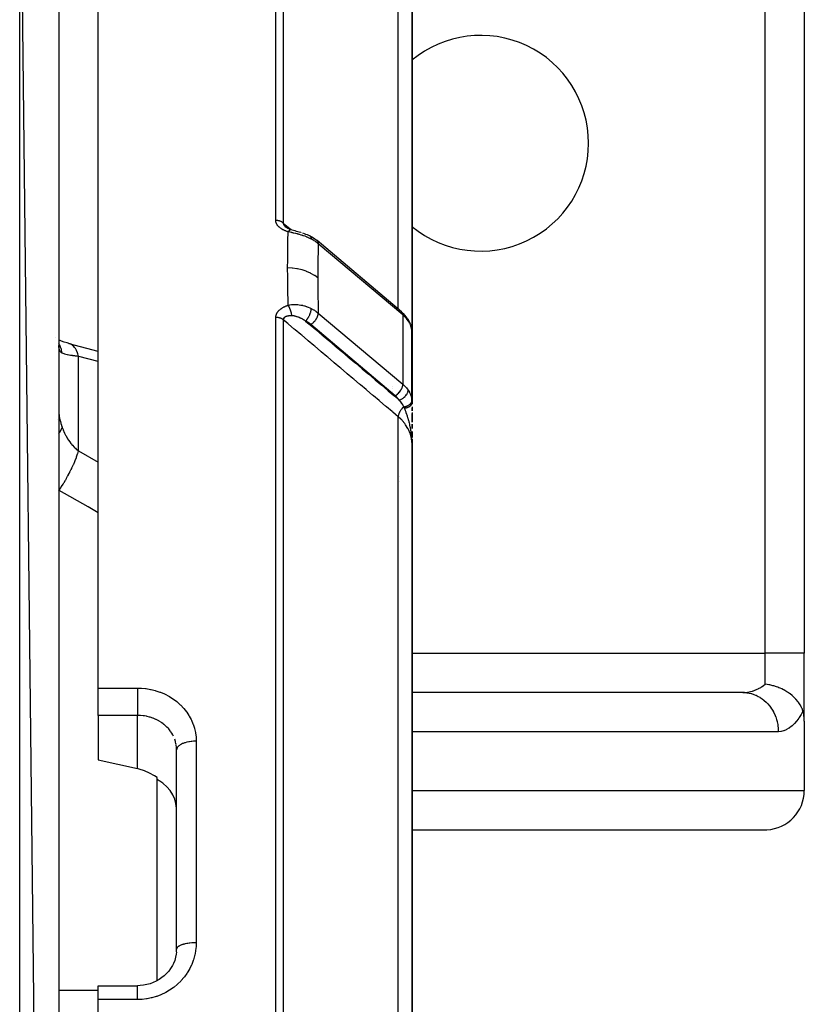
# Model space of a CAD drawing. Units: millimetres. Extents: x -393 to 623, y -438 to 438.
# Drawn here: x 50 to 90, y -317 to -267 of the extents above; entities that cross this region are included whole.
import ezdxf

# ---------------------------------------------------------------- set-up
doc = ezdxf.new("R2010")
doc.units = ezdxf.units.MM
doc.linetypes.add('DASHED', pattern=[9.652, 8.128, -1.524])
doc.layers.add('nevidi', color=4, linetype='DASHED')

msp = doc.modelspace()

# ---------------------------------------------------------------- linework, layer by layer
at = {"color": 2}
for p, q in [((52, -430.884), (50, -252.884)), ((52, -254.884), (52, -430.884)), ((90, -258.884), (90, -298.884)), ((90, -258.884), (90, -298.884)), ((70, -283.252), (70, -262.052)), ((70, -262.052), (70, -283.252)), ((54, -300.659), (54, -263.404)), ((63.5, -277.015), (63.5, -277.014)), ((63.5, -277.107), (63.5, -277.105)), ((63.5, -277.105), (63.5, -277.107)), ((63.5, -277.192), (63.5, -277.191)), ((63.5, -277.191), (63.5, -277.192)), ((63.638, -277.207), (63.631, -277.203)), ((63.827, -277.285), (63.811, -277.281)), ((63.829, -277.286), (63.827, -277.285)), ((64.911, -277.676), (64.792, -277.61)), ((64.911, -277.676), (64.935, -277.69)), ((69.469, -281.482), (65.158, -277.85)), ((70, -280.557), (70, -280.029)), ((70, -280.029), (70, -280.557)), ((63.5, -281.221), (63.5, -281.217)), ((63.5, -281.217), (63.5, -281.221)), ((69.534, -281.54), (69.469, -281.482)), ((69.534, -281.54), (69.56, -281.567)), ((63.5, -281.765), (63.5, -281.762)), ((63.5, -281.762), (63.5, -281.765)), ((63.5, -281.801), (63.5, -281.799)), ((63.5, -281.799), (63.5, -281.801)), ((63.5, -281.816), (63.5, -281.815)), ((63.5, -281.815), (63.5, -281.816)), ((63.5, -281.832), (63.5, -281.829)), ((63.5, -281.829), (63.5, -281.832)), ((63.5, -281.867), (63.5, -281.865)), ((63.5, -281.865), (63.5, -281.867)), ((63.5, -281.913), (63.5, -281.911)), ((63.5, -281.911), (63.5, -281.913)), ((69.921, -282.108), (69.905, -282.07)), ((69.921, -282.108), (69.962, -282.235)), ((69.971, -282.276), (69.962, -282.235)), ((69.971, -282.276), (69.993, -282.395)), ((69.992, -282.387), (69.993, -282.395)), ((69.999, -286.057), (69.999, -282.469)), ((69.999, -282.474), (69.999, -282.469)), ((70, -283.252), (70, -282.515)), ((51.803, -282.812), (51.802, -282.81)), ((52.562, -283.108), (52.499, -283.088)), ((52.002, -283.266), (52, -283.204)), ((69.999, -283.232), (70, -283.252)), ((70, -283.252), (70, -284.884)), ((70, -283.252), (70, -284.884)), ((70, -283.252), (70, -286.185)), ((70, -286.185), (70, -284.884)), ((70, -286.117), (70, -286.136)), ((70, -286.323), (70, -286.387)), ((70, -286.52), (70, -286.378)), ((70, -286.378), (70, -286.52)), ((70, -286.61), (70, -287.111)), ((70, -287.111), (70, -286.664)), ((70, -286.664), (70, -287.111)), ((70, -287.423), (70, -287.212)), ((70, -287.212), (70, -287.423)), ((70, -287.575), (70, -287.586)), ((70, -287.884), (70, -287.578)), ((70, -287.578), (70, -287.89)), ((69.988, -287.884), (69.991, -287.884)), ((69.995, -287.884), (69.997, -287.884)), ((69.997, -287.884), (70, -287.884)), ((69.998, -288.055), (69.998, -288.091)), ((69.998, -288.055), (69.999, -288.098)), ((69.998, -288.056), (70, -288.183)), ((69.998, -288.056), (70, -288.183)), ((69.999, -288.071), (69.999, -288.106)), ((69.999, -288.074), (69.999, -288.106)), ((69.999, -288.077), (69.999, -288.106)), ((69.999, -288.08), (69.999, -288.106)), ((69.999, -288.082), (69.999, -288.106)), ((69.999, -288.084), (69.999, -288.106)), ((69.999, -288.086), (69.999, -288.106)), ((69.999, -288.088), (70, -288.106)), ((70, -287.731), (70, -287.835)), ((70, -287.976), (70, -288.102)), ((70, -288.046), (70, -288.186)), ((70, -288.05), (70, -288.186)), ((70, -288.074), (70, -288.106)), ((70, -288.077), (70, -288.106)), ((70, -288.081), (70, -288.106)), ((70, -288.083), (70, -288.106)), ((70, -288.086), (70, -288.106)), ((70, -288.088), (70, -288.106)), ((70, -288.089), (70, -288.106)), ((70, -288.09), (70, -288.106)), ((70, -288.091), (70, -288.106)), ((70, -288.091), (70, -288.106)), ((70, -288.092), (70, -288.106)), ((70, -288.093), (70, -288.106)), ((70, -288.094), (70, -288.106)), ((70, -288.094), (70, -288.106)), ((70, -288.095), (70, -288.106)), ((70, -288.095), (70, -288.104)), ((70, -339.384), (70, -288.202)), ((70, -288.202), (70, -339.384)), ((69.383, -289.898), (69.382, -289.898)), ((90, -302.348), (90, -298.884)), ((90, -302.348), (90, -298.884)), ((54, -301.128), (54, -300.659)), ((54, -302.052), (54, -301.128)), ((86.861, -300.884), (70, -300.884)), ((86.946, -300.886), (70, -300.886)), ((86.861, -300.884), (86.946, -300.886)), ((54, -302.052), (54, -304.322)), ((90, -302.348), (90, -305.884)), ((58, -303.809), (57.998, -303.726)), ((58, -313.969), (58, -303.809)), ((58, -313.969), (58, -303.809)), ((57, -305.329), (57, -305.226)), ((57, -315.581), (57, -305.329)), ((70, -307.882), (88.094, -307.882)), ((57.995, -314.101), (57.998, -314.062)), ((58, -314.073), (58, -314.066)), ((54, -315.834), (56, -315.834)), ((54, -316.541), (54, -315.834)), ((54, -342.884), (54, -316.541))]:
    msp.add_line(p, q, dxfattribs=at)
for points in [[(63.551, -277.143), (63.559, -277.15), (63.561, -277.152), (63.573, -277.162), (63.575, -277.164), (63.576, -277.164), (63.588, -277.174), (63.59, -277.176)], [(63.62, -277.196), (63.603, -277.184), (63.586, -277.173), (63.57, -277.161), (63.555, -277.149)], [(63.675, -277.225), (63.655, -277.215), (63.635, -277.204), (63.616, -277.194), (63.598, -277.183)], [(63.811, -277.28), (63.806, -277.278), (63.783, -277.27), (63.761, -277.262), (63.738, -277.253), (63.716, -277.245), (63.695, -277.235), (63.673, -277.226)], [(63.838, -277.288), (63.831, -277.286), (63.829, -277.286), (63.827, -277.285)], [(63.829, -277.286), (63.887, -277.302), (63.956, -277.321), (64.026, -277.341)], [(64.022, -277.34), (64.098, -277.36), (64.174, -277.381), (64.252, -277.403), (64.329, -277.426), (64.337, -277.429)], [(64.417, -277.455), (64.496, -277.483), (64.575, -277.512), (64.652, -277.544), (64.728, -277.578), (64.792, -277.61)], [(65.155, -277.847), (65.051, -277.767), (64.935, -277.69)], [(65.155, -277.847), (65.156, -277.848), (65.158, -277.85)], [(69.759, -281.799), (69.71, -281.732), (69.56, -281.567)], [(69.759, -281.799), (69.775, -281.823), (69.776, -281.824)], [(69.783, -281.836), (69.847, -281.944), (69.905, -282.07)], [(69.984, -282.352), (69.985, -282.354), (69.991, -282.386)], [(52.562, -283.108), (52.42, -283.068), (52.27, -283.021), (52.13, -282.969), (52, -282.914)], [(52.499, -283.088), (53.987, -283.482), (54, -283.485)], [(52.015, -283.262), (52.003, -283.216), (52, -283.2)], [(69.999, -286.057), (69.999, -286.062), (70, -286.112), (70, -286.117)], [(70, -288.186), (69.999, -288.106), (69.997, -288.057)], [(89.933, -301.835), (89.928, -301.821), (89.883, -301.704), (89.875, -301.685), (89.84, -301.611), (89.798, -301.534), (89.788, -301.517), (89.719, -301.409), (89.692, -301.373), (89.68, -301.356), (89.569, -301.222), (89.566, -301.219), (89.552, -301.204), (89.43, -301.084), (89.404, -301.061), (89.385, -301.045), (89.278, -300.959), (89.239, -300.93), (89.193, -300.898), (89.18, -300.889), (89.116, -300.847), (89.058, -300.812), (88.953, -300.754), (88.945, -300.749), (88.862, -300.708), (88.767, -300.666), (88.709, -300.642), (88.653, -300.62), (88.585, -300.596), (88.453, -300.555), (88.433, -300.549), (88.399, -300.54), (88.238, -300.503), (88.21, -300.498), (88.204, -300.497), (88.188, -300.494), (88.02, -300.47), (88, -300.468)], [(90, -302.348), (89.998, -302.257), (89.993, -302.166), (89.984, -302.078), (89.982, -302.06), (89.971, -301.992), (89.954, -301.91), (89.933, -301.835)], [(54, -304.322), (55, -304.544), (56, -304.766)], [(57, -305.226), (56.87, -305.136), (56.621, -304.991), (56.36, -304.875), (56.094, -304.789), (56, -304.766)], [(57.998, -306.792), (57.967, -306.553), (57.901, -306.321), (57.801, -306.098), (57.668, -305.89), (57.506, -305.699), (57.316, -305.53), (57.291, -305.511), (57.146, -305.412), (57.136, -305.406), (57.103, -305.385), (57, -305.329)], [(57.994, -314.123), (57.982, -314.228), (57.949, -314.387), (57.902, -314.544), (57.841, -314.697), (57.783, -314.813), (57.696, -314.954), (57.597, -315.088), (57.486, -315.214), (57.365, -315.33), (57.254, -315.421), (57.113, -315.517), (56.963, -315.602), (56.808, -315.674), (56.647, -315.732), (56.482, -315.778), (56.313, -315.811), (56.141, -315.829), (56, -315.834)]]:
    msp.add_lwpolyline(points, dxfattribs=at)
for centre, radius, start, end in [((73.5, -272.884), 5.5, 0, 129.6067), ((73.5, -272.884), 5.5, 230.3933, 0), ((69, -284.884), 1, 358.7824, 0), ((88, -305.884), 2, 272.6924, 0)]:
    msp.add_arc(centre, radius, start, end, dxfattribs=at)
at = {"layer": 'nevidi', "color": 7, "linetype": 'Continuous'}
for p, q in [((50, -432.884), (50, -252.884)), ((63.054, -276.821), (63.054, -252.952)), ((63.437, -253.13), (63.437, -276.953)), ((88, -298.884), (88, -258.884)), ((69.298, -281.338), (69.298, -260.121)), ((63.1, -277.013), (63.1, -277.009)), ((63.854, -277.305), (63.856, -277.306)), ((69.532, -281.639), (65.222, -278.007)), ((65.222, -281.542), (69.532, -285.175)), ((63.054, -339.39), (63.054, -281.763)), ((63.1, -281.634), (63.1, -281.633)), ((63.1, -281.681), (63.1, -281.678)), ((63.437, -281.885), (63.437, -339.397)), ((69.532, -281.639), (69.532, -285.175)), ((69.149, -285.755), (64.839, -282.123)), ((53, -288.568), (53, -283.749)), ((69, -285.28), (69, -285.279)), ((69, -285.365), (69, -285.364)), ((69, -285.532), (69, -285.53)), ((51.944, -286.965), (51.945, -286.963)), ((69.298, -339.398), (69.298, -286.827)), ((53, -288.568), (54, -289.139)), ((69.377, -290.118), (69.378, -290.118)), ((70, -298.884), (88, -298.884)), ((88, -300.468), (88, -298.884)), ((90, -298.884), (88, -298.884)), ((54, -300.659), (56, -300.659)), ((56, -302.052), (54, -302.052)), ((56, -304.766), (56, -302.052)), ((88.673, -302.884), (70, -302.884)), ((59, -303.37), (59, -313.647)), ((70, -305.884), (90, -305.884)), ((57.998, -314.062), (58, -313.972)), ((52, -316.056), (54, -316.056)), ((56, -316.541), (54, -316.541))]:
    msp.add_line(p, q, dxfattribs=at)
for points in [[(63.692, -277.402), (63.676, -277.397), (63.673, -277.396), (63.647, -277.388), (63.644, -277.387), (63.617, -277.378), (63.614, -277.377), (63.588, -277.367), (63.585, -277.366), (63.56, -277.356), (63.557, -277.355), (63.532, -277.345), (63.529, -277.343), (63.504, -277.333), (63.501, -277.332), (63.477, -277.32), (63.474, -277.319), (63.45, -277.307), (63.448, -277.306), (63.424, -277.294), (63.422, -277.293), (63.399, -277.28), (63.396, -277.279), (63.373, -277.266), (63.371, -277.264), (63.349, -277.251), (63.346, -277.249), (63.325, -277.235), (63.323, -277.233), (63.302, -277.219), (63.299, -277.217), (63.28, -277.202), (63.277, -277.201), (63.258, -277.185), (63.256, -277.184), (63.237, -277.168), (63.235, -277.166), (63.218, -277.15), (63.216, -277.148), (63.199, -277.132), (63.197, -277.13), (63.181, -277.113), (63.179, -277.111), (63.164, -277.094), (63.162, -277.092), (63.148, -277.074), (63.147, -277.072), (63.134, -277.054), (63.132, -277.052), (63.12, -277.034), (63.119, -277.032), (63.108, -277.013), (63.106, -277.011), (63.097, -276.992), (63.095, -276.99), (63.087, -276.971), (63.085, -276.968), (63.078, -276.949), (63.077, -276.947), (63.07, -276.927), (63.07, -276.925), (63.064, -276.905), (63.064, -276.903), (63.06, -276.883), (63.059, -276.881), (63.056, -276.861), (63.056, -276.858), (63.054, -276.838), (63.054, -276.836), (63.054, -276.821)], [(63.437, -276.953), (63.423, -276.941), (63.422, -276.94), (63.41, -276.931), (63.39, -276.917), (63.378, -276.909), (63.375, -276.907), (63.356, -276.896), (63.342, -276.889), (63.323, -276.879), (63.319, -276.877), (63.305, -276.871), (63.28, -276.861), (63.265, -276.856), (63.24, -276.848), (63.224, -276.843), (63.204, -276.838), (63.198, -276.837), (63.182, -276.834), (63.155, -276.829), (63.141, -276.827), (63.138, -276.827), (63.111, -276.824), (63.094, -276.823), (63.076, -276.822), (63.066, -276.822), (63.054, -276.821)], [(63.437, -276.953), (63.711, -277.183), (63.754, -277.22), (63.834, -277.288)], [(63.437, -276.953), (63.437, -276.955), (63.437, -276.958), (63.437, -276.959), (63.438, -276.969), (63.438, -276.971), (63.44, -276.981), (63.44, -276.982), (63.442, -276.992), (63.442, -276.992), (63.443, -276.994), (63.445, -277.001), (63.446, -277.004), (63.447, -277.005), (63.451, -277.016), (63.451, -277.017), (63.456, -277.028), (63.457, -277.029), (63.463, -277.04), (63.463, -277.04), (63.464, -277.041), (63.47, -277.051), (63.471, -277.052), (63.471, -277.053), (63.479, -277.064), (63.48, -277.066), (63.488, -277.077), (63.489, -277.078), (63.498, -277.089), (63.499, -277.09), (63.5, -277.091), (63.509, -277.101), (63.51, -277.103), (63.513, -277.106), (63.52, -277.113), (63.522, -277.115), (63.533, -277.126), (63.534, -277.127), (63.546, -277.138), (63.547, -277.139), (63.551, -277.143)], [(63.66, -279.244), (63.662, -278.825), (63.662, -278.789), (63.663, -278.63), (63.667, -278.353), (63.668, -278.317), (63.677, -277.884), (63.678, -277.849), (63.691, -277.419), (63.692, -277.402)], [(63.817, -277.286), (63.815, -277.286), (63.807, -277.288), (63.801, -277.29), (63.799, -277.29), (63.799, -277.291), (63.786, -277.298), (63.785, -277.298), (63.782, -277.3), (63.777, -277.303), (63.767, -277.311), (63.765, -277.313), (63.763, -277.315), (63.754, -277.323), (63.749, -277.328), (63.746, -277.331), (63.739, -277.339), (63.73, -277.349), (63.73, -277.35), (63.728, -277.352), (63.714, -277.37), (63.711, -277.374), (63.708, -277.377), (63.705, -277.383), (63.692, -277.402)], [(64.867, -277.77), (64.864, -277.768), (64.808, -277.74), (64.796, -277.734), (64.723, -277.7), (64.711, -277.695), (64.692, -277.687), (64.648, -277.669), (64.635, -277.664), (64.623, -277.659), (64.546, -277.629), (64.533, -277.625), (64.464, -277.601), (64.454, -277.598), (64.441, -277.593), (64.418, -277.586), (64.361, -277.568), (64.348, -277.564), (64.266, -277.54), (64.253, -277.537), (64.219, -277.528), (64.175, -277.516), (64.17, -277.514), (64.156, -277.511), (64.073, -277.49), (64.059, -277.487), (63.976, -277.467), (63.963, -277.464), (63.959, -277.463), (63.926, -277.455), (63.88, -277.445), (63.867, -277.442), (63.786, -277.423), (63.772, -277.42), (63.692, -277.402)], [(64.792, -277.61), (64.796, -277.611), (64.814, -277.622), (64.815, -277.623), (64.817, -277.625), (64.833, -277.641), (64.833, -277.642), (64.836, -277.645), (64.848, -277.666), (64.848, -277.667), (64.85, -277.671), (64.858, -277.697), (64.859, -277.698), (64.86, -277.703), (64.865, -277.733), (64.865, -277.734), (64.866, -277.74), (64.867, -277.77)], [(65.222, -278.007), (65.13, -277.934), (65.114, -277.922), (65.093, -277.907), (65.06, -277.884), (65.01, -277.852), (64.993, -277.841), (64.902, -277.788), (64.881, -277.777), (64.867, -277.77)], [(65.158, -277.85), (65.179, -277.87), (65.18, -277.871), (65.183, -277.876), (65.198, -277.899), (65.198, -277.9), (65.203, -277.909), (65.212, -277.933), (65.212, -277.934), (65.215, -277.947), (65.22, -277.971), (65.22, -277.972), (65.221, -277.991), (65.222, -278.007)], [(65.222, -278.007), (65.211, -278.35), (65.21, -278.385), (65.201, -278.808), (65.2, -278.843), (65.194, -279.27), (65.194, -279.305), (65.192, -279.735), (65.192, -279.75)], [(63.692, -281.142), (63.679, -280.708), (63.678, -280.672), (63.669, -280.222), (63.668, -280.185), (63.662, -279.739), (63.662, -279.703), (63.66, -279.259), (63.66, -279.244)], [(65.192, -279.75), (65.038, -279.634), (65.03, -279.629), (65.022, -279.623), (64.843, -279.518), (64.834, -279.514), (64.825, -279.509), (64.628, -279.421), (64.619, -279.418), (64.609, -279.414), (64.398, -279.344), (64.388, -279.342), (64.378, -279.339), (64.156, -279.289), (64.145, -279.287), (64.135, -279.285), (63.906, -279.255), (63.895, -279.254), (63.884, -279.253), (63.66, -279.244)], [(65.192, -279.75), (65.194, -280.162), (65.194, -280.198), (65.199, -280.634), (65.2, -280.67), (65.209, -281.109), (65.21, -281.145), (65.222, -281.542)], [(63.692, -281.142), (63.76, -281.127), (63.773, -281.125), (63.855, -281.112), (63.868, -281.111), (63.897, -281.108), (63.926, -281.106), (63.951, -281.104), (63.965, -281.104), (64.048, -281.102), (64.062, -281.102), (64.134, -281.105), (64.145, -281.106), (64.159, -281.107), (64.175, -281.109), (64.242, -281.116), (64.255, -281.118), (64.337, -281.131), (64.351, -281.133), (64.372, -281.138), (64.418, -281.147), (64.431, -281.151), (64.444, -281.154), (64.523, -281.175), (64.535, -281.179), (64.604, -281.2), (64.612, -281.203), (64.624, -281.208), (64.648, -281.216), (64.699, -281.236), (64.711, -281.24), (64.784, -281.272), (64.796, -281.277), (64.824, -281.29), (64.864, -281.31), (64.867, -281.312)], [(63.054, -281.763), (63.054, -281.75), (63.054, -281.747), (63.056, -281.726), (63.056, -281.723), (63.059, -281.702), (63.059, -281.699), (63.063, -281.678), (63.064, -281.675), (63.069, -281.654), (63.07, -281.652), (63.076, -281.631), (63.077, -281.628), (63.084, -281.607), (63.085, -281.605), (63.094, -281.584), (63.095, -281.582), (63.105, -281.562), (63.106, -281.56), (63.117, -281.54), (63.118, -281.537), (63.13, -281.518), (63.132, -281.515), (63.145, -281.496), (63.146, -281.494), (63.16, -281.475), (63.162, -281.473), (63.177, -281.454), (63.179, -281.452), (63.195, -281.434), (63.197, -281.432), (63.213, -281.414), (63.216, -281.412), (63.233, -281.395), (63.235, -281.393), (63.254, -281.376), (63.256, -281.374), (63.275, -281.358), (63.277, -281.356), (63.297, -281.34), (63.299, -281.338), (63.32, -281.323), (63.322, -281.321), (63.344, -281.306), (63.346, -281.305), (63.368, -281.29), (63.37, -281.289), (63.393, -281.275), (63.395, -281.273), (63.418, -281.26), (63.421, -281.258), (63.444, -281.245), (63.447, -281.244), (63.471, -281.232), (63.474, -281.23), (63.498, -281.218), (63.501, -281.217), (63.525, -281.205), (63.528, -281.204), (63.553, -281.193), (63.556, -281.192), (63.582, -281.181), (63.585, -281.18), (63.611, -281.17), (63.614, -281.169), (63.64, -281.159), (63.643, -281.158), (63.67, -281.149), (63.673, -281.148), (63.692, -281.142)], [(63.881, -281.681), (63.876, -281.652), (63.874, -281.644), (63.873, -281.638), (63.872, -281.631), (63.865, -281.6), (63.864, -281.595), (63.864, -281.594), (63.859, -281.573), (63.855, -281.555), (63.853, -281.549), (63.85, -281.536), (63.844, -281.514), (63.843, -281.509), (63.841, -281.503), (63.833, -281.476), (63.829, -281.463), (63.827, -281.457), (63.827, -281.454), (63.815, -281.418), (63.815, -281.417), (63.813, -281.411), (63.807, -281.395), (63.799, -281.373), (63.797, -281.366), (63.794, -281.359), (63.786, -281.337), (63.782, -281.328), (63.78, -281.322), (63.772, -281.302), (63.765, -281.286), (63.763, -281.282), (63.762, -281.28), (63.748, -281.249), (63.746, -281.245), (63.744, -281.24), (63.739, -281.229), (63.728, -281.206), (63.725, -281.201), (63.724, -281.199), (63.714, -281.181), (63.708, -281.17), (63.706, -281.166), (63.699, -281.153), (63.692, -281.142)], [(64.573, -281.948), (64.599, -281.921), (64.604, -281.915), (64.605, -281.914), (64.634, -281.88), (64.639, -281.874), (64.64, -281.872), (64.669, -281.834), (64.674, -281.828), (64.675, -281.826), (64.703, -281.785), (64.707, -281.778), (64.708, -281.776), (64.734, -281.733), (64.738, -281.726), (64.739, -281.724), (64.763, -281.679), (64.767, -281.672), (64.768, -281.67), (64.789, -281.624), (64.792, -281.616), (64.793, -281.614), (64.812, -281.568), (64.815, -281.561), (64.815, -281.559), (64.831, -281.513), (64.833, -281.505), (64.834, -281.503), (64.846, -281.459), (64.848, -281.451), (64.848, -281.45), (64.857, -281.407), (64.859, -281.399), (64.859, -281.398), (64.865, -281.357), (64.865, -281.351), (64.865, -281.349), (64.867, -281.311)], [(64.867, -281.312), (64.975, -281.371), (64.993, -281.381), (65.026, -281.401), (65.06, -281.423), (65.098, -281.448), (65.114, -281.46), (65.206, -281.53), (65.21, -281.533), (65.222, -281.542)], [(65.161, -281.77), (65.169, -281.754), (65.179, -281.732), (65.179, -281.73), (65.19, -281.702), (65.198, -281.681), (65.198, -281.679), (65.206, -281.651), (65.211, -281.631), (65.212, -281.629), (65.217, -281.602), (65.22, -281.583), (65.22, -281.581), (65.222, -281.556), (65.222, -281.542)], [(69.469, -281.482), (69.494, -281.508), (69.513, -281.541), (69.526, -281.579), (69.532, -281.623), (69.532, -281.639)], [(63.437, -281.885), (63.43, -281.879), (63.423, -281.874), (63.41, -281.865), (63.399, -281.857), (63.378, -281.844), (63.375, -281.843), (63.366, -281.838), (63.342, -281.826), (63.33, -281.82), (63.323, -281.817), (63.305, -281.809), (63.292, -281.804), (63.265, -281.795), (63.251, -281.791), (63.224, -281.784), (63.21, -281.78), (63.204, -281.779), (63.182, -281.775), (63.167, -281.772), (63.141, -281.769), (63.138, -281.768), (63.123, -281.767), (63.094, -281.764), (63.079, -281.764), (63.076, -281.764), (63.054, -281.763)], [(63.881, -281.681), (63.87, -281.681), (63.868, -281.681), (63.849, -281.681), (63.847, -281.681), (63.828, -281.681), (63.826, -281.681), (63.808, -281.681), (63.805, -281.681), (63.805, -281.681), (63.788, -281.682), (63.786, -281.682), (63.785, -281.682), (63.768, -281.683), (63.766, -281.684), (63.748, -281.685), (63.746, -281.685), (63.729, -281.687), (63.727, -281.687), (63.724, -281.688), (63.711, -281.689), (63.709, -281.69), (63.694, -281.692), (63.692, -281.692), (63.69, -281.692), (63.674, -281.695), (63.672, -281.695), (63.657, -281.698), (63.655, -281.699), (63.651, -281.7), (63.64, -281.702), (63.638, -281.703), (63.623, -281.707), (63.621, -281.707), (63.616, -281.709), (63.607, -281.711), (63.606, -281.712), (63.592, -281.716), (63.59, -281.717), (63.587, -281.718), (63.577, -281.722), (63.575, -281.722), (63.562, -281.728), (63.561, -281.728), (63.551, -281.733), (63.548, -281.734), (63.547, -281.734), (63.535, -281.74), (63.534, -281.741), (63.533, -281.742), (63.523, -281.747), (63.522, -281.748), (63.511, -281.755), (63.51, -281.756), (63.5, -281.763), (63.5, -281.763), (63.499, -281.764), (63.49, -281.771), (63.489, -281.772), (63.489, -281.772), (63.481, -281.78), (63.48, -281.781), (63.472, -281.789), (63.471, -281.79), (63.465, -281.799), (63.464, -281.8), (63.463, -281.801), (63.458, -281.808), (63.458, -281.809), (63.457, -281.81), (63.452, -281.819), (63.451, -281.82), (63.447, -281.829), (63.447, -281.831), (63.443, -281.84), (63.443, -281.842), (63.442, -281.843), (63.44, -281.852), (63.44, -281.852), (63.44, -281.853), (63.438, -281.863), (63.438, -281.865), (63.437, -281.875), (63.437, -281.877), (63.437, -281.885)], [(69.298, -286.827), (69.031, -286.601), (68.987, -286.565), (68.698, -286.321), (68.655, -286.284), (68.366, -286.041), (68.322, -286.004), (68.033, -285.76), (67.99, -285.724), (67.701, -285.48), (67.657, -285.443), (67.368, -285.199), (67.325, -285.163), (67.036, -284.919), (66.992, -284.883), (66.703, -284.639), (66.66, -284.602), (66.371, -284.358), (66.328, -284.322), (66.038, -284.078), (65.995, -284.041), (65.706, -283.798), (65.662, -283.761), (65.373, -283.517), (65.33, -283.481), (65.041, -283.237), (64.997, -283.2), (64.708, -282.956), (64.665, -282.92), (64.376, -282.676), (64.332, -282.64), (64.043, -282.396), (64, -282.359), (63.711, -282.115), (63.667, -282.079), (63.437, -281.885)], [(64.573, -281.948), (64.533, -281.922), (64.526, -281.917), (64.515, -281.911), (64.479, -281.889), (64.471, -281.884), (64.424, -281.857), (64.416, -281.853), (64.397, -281.842), (64.368, -281.827), (64.361, -281.823), (64.353, -281.82), (64.33, -281.808), (64.313, -281.8), (64.305, -281.796), (64.257, -281.775), (64.249, -281.771), (64.215, -281.757), (64.201, -281.752), (64.193, -281.749), (64.145, -281.731), (64.144, -281.731), (64.137, -281.729), (64.094, -281.715), (64.09, -281.714), (64.082, -281.712), (64.036, -281.7), (64.028, -281.699), (64.001, -281.693), (63.986, -281.691), (63.983, -281.69), (63.975, -281.689), (63.931, -281.683), (63.924, -281.683), (63.922, -281.683), (63.891, -281.681), (63.885, -281.681), (63.881, -281.681)], [(64.573, -281.948), (64.759, -282.104), (64.802, -282.141), (65.091, -282.385), (65.134, -282.421), (65.424, -282.665), (65.467, -282.702), (65.756, -282.946), (65.799, -282.982), (66.089, -283.226), (66.132, -283.263), (66.421, -283.506), (66.464, -283.543), (66.754, -283.787), (66.797, -283.823), (67.086, -284.067), (67.129, -284.104), (67.419, -284.348), (67.462, -284.384), (67.751, -284.628), (67.794, -284.665), (68.084, -284.909), (68.127, -284.945), (68.416, -285.189), (68.459, -285.226), (68.749, -285.469), (68.792, -285.506), (69.081, -285.75), (69.124, -285.786), (69.353, -285.979)], [(64.839, -282.123), (64.77, -282.069), (64.758, -282.06), (64.68, -282.008), (64.667, -282), (64.584, -281.953), (64.573, -281.948)], [(64.839, -282.123), (64.855, -282.113), (64.878, -282.098), (64.88, -282.097), (64.905, -282.079), (64.925, -282.064), (64.926, -282.062), (64.954, -282.039), (64.97, -282.024), (64.971, -282.023), (65, -281.995), (65.013, -281.981), (65.015, -281.98), (65.044, -281.947), (65.054, -281.935), (65.055, -281.933), (65.084, -281.896), (65.091, -281.886), (65.092, -281.884), (65.12, -281.842), (65.125, -281.835), (65.126, -281.834), (65.152, -281.788), (65.154, -281.784), (65.155, -281.782), (65.161, -281.77)], [(69.804, -281.937), (69.754, -281.868), (69.719, -281.826), (69.6, -281.7), (69.579, -281.68), (69.532, -281.639)], [(69.781, -281.835), (69.791, -281.859), (69.792, -281.861), (69.796, -281.876), (69.801, -281.899), (69.801, -281.901), (69.803, -281.921), (69.804, -281.937)], [(69.995, -282.432), (69.978, -282.33), (69.974, -282.313), (69.974, -282.311), (69.94, -282.202), (69.934, -282.185), (69.918, -282.146), (69.885, -282.075), (69.876, -282.058), (69.833, -281.983), (69.812, -281.949), (69.804, -281.937)], [(69.993, -282.395), (69.993, -282.396), (69.995, -282.432)], [(69.999, -282.469), (69.996, -282.436), (69.995, -282.432)], [(52.167, -283.59), (52.133, -283.429), (52.128, -283.41), (52.123, -283.391), (52.116, -283.368), (52.066, -283.232), (52.058, -283.213), (52.043, -283.179), (52.033, -283.157), (52, -283.096)], [(53, -283.749), (52.965, -283.623), (52.959, -283.607), (52.954, -283.592), (52.948, -283.575), (52.908, -283.478), (52.902, -283.463), (52.889, -283.437), (52.881, -283.423), (52.84, -283.353), (52.832, -283.34), (52.809, -283.308), (52.801, -283.296), (52.761, -283.249), (52.752, -283.239), (52.717, -283.205), (52.707, -283.196), (52.672, -283.168), (52.662, -283.161), (52.613, -283.131), (52.602, -283.126), (52.574, -283.112), (52.562, -283.108)], [(52.167, -283.59), (52.164, -283.589), (52.14, -283.577), (52.136, -283.574), (52.109, -283.554), (52.105, -283.551), (52.081, -283.525), (52.078, -283.521), (52.073, -283.515), (52.057, -283.489), (52.054, -283.484), (52.037, -283.446), (52.035, -283.44), (52.021, -283.396), (52.019, -283.389), (52.018, -283.385), (52.01, -283.339), (52.008, -283.331), (52.002, -283.275)], [(53, -283.749), (52.912, -283.74), (52.899, -283.738), (52.837, -283.731), (52.804, -283.727), (52.792, -283.726), (52.702, -283.714), (52.69, -283.712), (52.628, -283.702), (52.606, -283.699), (52.595, -283.697), (52.515, -283.683), (52.505, -283.681), (52.443, -283.669), (52.432, -283.666), (52.422, -283.664), (52.355, -283.648), (52.346, -283.646), (52.288, -283.631), (52.285, -283.63), (52.278, -283.628), (52.223, -283.61), (52.216, -283.608), (52.168, -283.59), (52.167, -283.59)], [(54, -284.01), (53.017, -283.753), (53, -283.749)], [(69.149, -285.755), (69.166, -285.745), (69.167, -285.744), (69.215, -285.711), (69.218, -285.709), (69.264, -285.671), (69.268, -285.667), (69.31, -285.627), (69.316, -285.622), (69.354, -285.579), (69.36, -285.572), (69.394, -285.528), (69.401, -285.519), (69.431, -285.475), (69.437, -285.464), (69.462, -285.42), (69.469, -285.407), (69.471, -285.402)], [(69.353, -285.979), (69.374, -285.971), (69.401, -285.961), (69.403, -285.96), (69.434, -285.946), (69.455, -285.935), (69.458, -285.934), (69.493, -285.914), (69.509, -285.904), (69.511, -285.903), (69.549, -285.877), (69.559, -285.869), (69.562, -285.868), (69.601, -285.836), (69.607, -285.831), (69.609, -285.829), (69.649, -285.791), (69.651, -285.789), (69.653, -285.787), (69.691, -285.745), (69.692, -285.743), (69.725, -285.699), (69.726, -285.697), (69.729, -285.693), (69.753, -285.652), (69.754, -285.65), (69.758, -285.642), (69.775, -285.604), (69.776, -285.602), (69.781, -285.59), (69.792, -285.557), (69.792, -285.555), (69.796, -285.539), (69.801, -285.511), (69.801, -285.509), (69.803, -285.49), (69.804, -285.473)], [(69.471, -285.402), (69.479, -285.386), (69.494, -285.351), (69.5, -285.334), (69.513, -285.296), (69.517, -285.284), (69.526, -285.242), (69.527, -285.234), (69.532, -285.192), (69.532, -285.188), (69.532, -285.175)], [(69.532, -285.175), (69.579, -285.216), (69.6, -285.235), (69.719, -285.361), (69.754, -285.404), (69.804, -285.473)], [(69.804, -285.473), (69.833, -285.518), (69.867, -285.576), (69.876, -285.594), (69.918, -285.686), (69.927, -285.709), (69.934, -285.727), (69.97, -285.848), (69.974, -285.865), (69.974, -285.867), (69.994, -285.994), (69.995, -286.009)], [(69.353, -285.979), (69.315, -285.927), (69.2, -285.801), (69.149, -285.755)], [(69.589, -286.321), (69.57, -286.283), (69.551, -286.248), (69.544, -286.235), (69.505, -286.172), (69.496, -286.16), (69.488, -286.147), (69.433, -286.073), (69.423, -286.061), (69.403, -286.037), (69.36, -285.987), (69.353, -285.979)], [(69.589, -286.321), (69.632, -286.313), (69.634, -286.312), (69.643, -286.31), (69.645, -286.31), (69.683, -286.3), (69.685, -286.299), (69.703, -286.293), (69.704, -286.293), (69.731, -286.283), (69.734, -286.282), (69.759, -286.272), (69.76, -286.272), (69.778, -286.264), (69.779, -286.263), (69.811, -286.247), (69.812, -286.247), (69.82, -286.242), (69.822, -286.241), (69.858, -286.219), (69.859, -286.218), (69.86, -286.218), (69.861, -286.217), (69.894, -286.191), (69.896, -286.19), (69.899, -286.188), (69.899, -286.187), (69.924, -286.163), (69.926, -286.162), (69.933, -286.154), (69.933, -286.153), (69.949, -286.133), (69.95, -286.132), (69.96, -286.118), (69.96, -286.117), (69.969, -286.102), (69.97, -286.101), (69.98, -286.081), (69.98, -286.08), (69.984, -286.07), (69.984, -286.069), (69.992, -286.042), (69.992, -286.042), (69.992, -286.038), (69.993, -286.037), (69.995, -286.009)], [(69.618, -286.387), (69.632, -286.385), (69.636, -286.385), (69.653, -286.382), (69.656, -286.381), (69.669, -286.379), (69.671, -286.378), (69.673, -286.378), (69.676, -286.377), (69.693, -286.374), (69.696, -286.373), (69.712, -286.369), (69.715, -286.368), (69.726, -286.365), (69.727, -286.365), (69.731, -286.363), (69.734, -286.363), (69.75, -286.358), (69.752, -286.357), (69.768, -286.352), (69.771, -286.351), (69.779, -286.348), (69.78, -286.347), (69.785, -286.345), (69.788, -286.344), (69.803, -286.338), (69.805, -286.337), (69.819, -286.331), (69.822, -286.33), (69.828, -286.327), (69.829, -286.326), (69.835, -286.323), (69.838, -286.322), (69.851, -286.315), (69.853, -286.314), (69.866, -286.307), (69.868, -286.305), (69.872, -286.302), (69.873, -286.302), (69.88, -286.298), (69.882, -286.296), (69.893, -286.289), (69.895, -286.287), (69.906, -286.279), (69.908, -286.278), (69.911, -286.276), (69.911, -286.275), (69.918, -286.269), (69.92, -286.268), (69.929, -286.259), (69.931, -286.258), (69.94, -286.249), (69.941, -286.247), (69.943, -286.246), (69.943, -286.245), (69.949, -286.239), (69.951, -286.237), (69.958, -286.228), (69.96, -286.226), (69.966, -286.217), (69.967, -286.215), (69.968, -286.215), (69.968, -286.214), (69.974, -286.206), (69.975, -286.204), (69.98, -286.194), (69.981, -286.193), (69.985, -286.183), (69.986, -286.182), (69.986, -286.181), (69.986, -286.181), (69.99, -286.172), (69.991, -286.17), (69.994, -286.16), (69.994, -286.158), (69.997, -286.148), (69.997, -286.148), (69.997, -286.147), (69.997, -286.146), (69.999, -286.136), (69.999, -286.135), (70, -286.125), (70, -286.123), (70, -286.117)], [(69.995, -286.009), (69.999, -286.056), (69.999, -286.057)], [(52, -286.614), (52.001, -286.663), (52.002, -286.672), (52.007, -286.733), (52.008, -286.742), (52.017, -286.808), (52.018, -286.814), (52.019, -286.818), (52.032, -286.888), (52.034, -286.899), (52.051, -286.975), (52.054, -286.986), (52.073, -287.064), (52.074, -287.066), (52.077, -287.078), (52.101, -287.162), (52.105, -287.175), (52.132, -287.263), (52.136, -287.276), (52.164, -287.359), (52.166, -287.366), (52.167, -287.37)], [(69.589, -286.321), (69.588, -286.322), (69.55, -286.356), (69.549, -286.356), (69.547, -286.358), (69.54, -286.365), (69.507, -286.398), (69.505, -286.401), (69.503, -286.402), (69.495, -286.412), (69.467, -286.443), (69.465, -286.446), (69.46, -286.452), (69.452, -286.462), (69.43, -286.491), (69.428, -286.494), (69.421, -286.504), (69.414, -286.515), (69.397, -286.54), (69.395, -286.543), (69.386, -286.558), (69.38, -286.569), (69.369, -286.591), (69.367, -286.594), (69.357, -286.613), (69.352, -286.624), (69.344, -286.641), (69.343, -286.645), (69.333, -286.668), (69.329, -286.679), (69.325, -286.691), (69.324, -286.695), (69.315, -286.723), (69.312, -286.733), (69.311, -286.741), (69.31, -286.744), (69.303, -286.775), (69.302, -286.784), (69.301, -286.788), (69.301, -286.791), (69.298, -286.824), (69.298, -286.827)], [(69.618, -286.387), (69.606, -286.358), (69.604, -286.354), (69.59, -286.324), (69.589, -286.321)], [(69.997, -288.057), (69.996, -288.014), (69.993, -287.96), (69.99, -287.911), (69.989, -287.901), (69.982, -287.814), (69.981, -287.804), (69.977, -287.767), (69.966, -287.671), (69.96, -287.625), (69.96, -287.624), (69.956, -287.599), (69.954, -287.583), (69.945, -287.527), (69.938, -287.483), (69.923, -287.401), (69.92, -287.388), (69.912, -287.345), (69.894, -287.263), (69.892, -287.252), (69.883, -287.212), (69.882, -287.209), (69.867, -287.146), (69.86, -287.119), (69.849, -287.077), (69.838, -287.034), (69.826, -286.99), (69.814, -286.949), (69.812, -286.942), (69.789, -286.866), (69.789, -286.865), (69.777, -286.825), (69.766, -286.791), (69.75, -286.744), (69.739, -286.71), (69.737, -286.705), (69.709, -286.625), (69.708, -286.621), (69.696, -286.589), (69.687, -286.565), (69.671, -286.523), (69.667, -286.512), (69.654, -286.478), (69.636, -286.432), (69.625, -286.405), (69.618, -286.387)], [(70, -288.202), (70, -288.186), (69.981, -287.962), (69.977, -287.936), (69.976, -287.933), (69.921, -287.713), (69.911, -287.684), (69.907, -287.674), (69.819, -287.47), (69.804, -287.441), (69.793, -287.42), (69.677, -287.236), (69.657, -287.209), (69.635, -287.179), (69.498, -287.018), (69.475, -286.993), (69.436, -286.953), (69.298, -286.827)], [(52, -287.674), (52.043, -287.617), (52.05, -287.606), (52.053, -287.602), (52.058, -287.594), (52.122, -287.483), (52.123, -287.483), (52.128, -287.472), (52.129, -287.468), (52.167, -287.37)], [(52.167, -287.37), (52.209, -287.484), (52.216, -287.502), (52.27, -287.628), (52.277, -287.645), (52.288, -287.667), (52.337, -287.767), (52.346, -287.783), (52.412, -287.901), (52.421, -287.916), (52.443, -287.953), (52.493, -288.03), (52.504, -288.045), (52.582, -288.153), (52.593, -288.167), (52.627, -288.209), (52.678, -288.269), (52.689, -288.282), (52.779, -288.376), (52.791, -288.389), (52.837, -288.432), (52.886, -288.476), (52.899, -288.487), (52.999, -288.567), (53, -288.568)], [(52, -290.585), (52.094, -290.446), (52.107, -290.426), (52.119, -290.407), (52.132, -290.387), (52.214, -290.257), (52.227, -290.236), (52.25, -290.198), (52.263, -290.177), (52.331, -290.062), (52.344, -290.041), (52.378, -289.982), (52.39, -289.96), (52.444, -289.863), (52.456, -289.841), (52.499, -289.762), (52.51, -289.74), (52.551, -289.662), (52.562, -289.64), (52.612, -289.541), (52.623, -289.519), (52.651, -289.462), (52.662, -289.44), (52.716, -289.324), (52.726, -289.303), (52.742, -289.266), (52.752, -289.245), (52.808, -289.113), (52.817, -289.093), (52.824, -289.075), (52.832, -289.056), (52.888, -288.912), (52.895, -288.894), (52.895, -288.893), (52.902, -288.875), (52.954, -288.724), (52.954, -288.724), (52.959, -288.707), (52.959, -288.706), (53, -288.568)], [(54, -291.719), (53.667, -291.53), (53.489, -291.429), (52.017, -290.595), (52, -290.585)], [(56, -300.659), (56.167, -300.663), (56.203, -300.665), (56.419, -300.685), (56.454, -300.69), (56.667, -300.726), (56.702, -300.733), (56.912, -300.786), (56.946, -300.796), (57.151, -300.865), (57.184, -300.877), (57.38, -300.961), (57.412, -300.976), (57.599, -301.074), (57.629, -301.091), (57.808, -301.203), (57.836, -301.223), (58.004, -301.349), (58.03, -301.37), (58.185, -301.508), (58.209, -301.531), (58.35, -301.68), (58.372, -301.705), (58.499, -301.865), (58.518, -301.892), (58.63, -302.061), (58.647, -302.089), (58.742, -302.266), (58.756, -302.295), (58.835, -302.478), (58.846, -302.509), (58.908, -302.698), (58.916, -302.729), (58.96, -302.924), (58.965, -302.955), (58.991, -303.153), (58.993, -303.185), (59, -303.37)], [(56, -300.659), (56, -300.699), (56, -300.736), (56, -300.761), (56, -300.822), (56, -300.86), (56, -300.886), (56, -300.951), (56, -300.988), (56, -301.015), (56, -301.083), (56, -301.118), (56, -301.128)], [(86.861, -300.884), (86.968, -300.881), (86.987, -300.879), (87.109, -300.866), (87.11, -300.866), (87.128, -300.863), (87.249, -300.84), (87.267, -300.836), (87.355, -300.812), (87.386, -300.803), (87.404, -300.797), (87.52, -300.755), (87.537, -300.748), (87.592, -300.724), (87.651, -300.696), (87.667, -300.687), (87.777, -300.626), (87.793, -300.617), (87.815, -300.602), (87.897, -300.547), (87.912, -300.536), (88, -300.468)], [(56, -301.128), (56, -301.145), (56, -301.176), (56, -301.249), (56, -301.276), (56, -301.31), (56, -301.378), (56, -301.404), (56, -301.441), (56, -301.502), (56, -301.527), (56, -301.566), (56, -301.62), (56, -301.643), (56, -301.684), (56, -301.73), (56, -301.751), (56, -301.791), (56, -301.829), (56, -301.848), (56, -301.886), (56, -301.916), (56, -301.932), (56, -301.967), (56, -301.99), (56, -302.003), (56, -302.032), (56, -302.049), (56, -302.052)], [(86.946, -300.886), (87.045, -300.894), (87.071, -300.898), (87.187, -300.917), (87.284, -300.939), (87.31, -300.946), (87.423, -300.983), (87.515, -301.019), (87.54, -301.03), (87.649, -301.083), (87.735, -301.132), (87.758, -301.146), (87.86, -301.216), (87.939, -301.276), (87.96, -301.294), (88.053, -301.378), (88.124, -301.45), (88.142, -301.47), (88.225, -301.568), (88.286, -301.648), (88.302, -301.671), (88.373, -301.781), (88.422, -301.869), (88.436, -301.894), (88.493, -302.015), (88.531, -302.108), (88.541, -302.135), (88.584, -302.263), (88.61, -302.361), (88.617, -302.389), (88.644, -302.523), (88.658, -302.623), (88.661, -302.651), (88.671, -302.79), (88.673, -302.884)], [(57.838, -303.111), (57.801, -303.04), (57.776, -302.996), (57.765, -302.977), (57.692, -302.867), (57.679, -302.849), (57.669, -302.835), (57.596, -302.745), (57.581, -302.728), (57.506, -302.648), (57.488, -302.631), (57.473, -302.616), (57.371, -302.526), (57.354, -302.512), (57.316, -302.482), (57.243, -302.429), (57.224, -302.416), (57.106, -302.342), (57.103, -302.34), (57.086, -302.331), (56.962, -302.266), (56.941, -302.256), (56.869, -302.225), (56.811, -302.201), (56.789, -302.193), (56.653, -302.147), (56.631, -302.141), (56.621, -302.138), (56.491, -302.105), (56.468, -302.1), (56.361, -302.08), (56.326, -302.075), (56.303, -302.072), (56.159, -302.057), (56.135, -302.056), (56.094, -302.054), (56, -302.052)], [(89.933, -301.835), (89.853, -301.982), (89.839, -302.007), (89.74, -302.165), (89.725, -302.188), (89.621, -302.329), (89.605, -302.349), (89.496, -302.473), (89.48, -302.491), (89.367, -302.597), (89.35, -302.611), (89.234, -302.699), (89.216, -302.711), (89.097, -302.779), (89.079, -302.788), (88.958, -302.837), (88.94, -302.843), (88.818, -302.872), (88.799, -302.875), (88.676, -302.884), (88.673, -302.884)], [(57.977, -303.539), (57.967, -303.489), (57.949, -303.413), (57.944, -303.392), (57.905, -303.269), (57.901, -303.26)], [(57.997, -303.71), (57.995, -303.689), (57.98, -303.56)], [(59, -303.37), (58.992, -303.37), (58.906, -303.372), (58.894, -303.372), (58.869, -303.374), (58.774, -303.381), (58.772, -303.381), (58.748, -303.384), (58.654, -303.397), (58.645, -303.398), (58.631, -303.401), (58.541, -303.419), (58.523, -303.423), (58.519, -303.424), (58.435, -303.447), (58.415, -303.453), (58.41, -303.455), (58.338, -303.48), (58.319, -303.487), (58.307, -303.492), (58.251, -303.518), (58.234, -303.527), (58.217, -303.536), (58.175, -303.561), (58.161, -303.57), (58.141, -303.584), (58.111, -303.608), (58.1, -303.617), (58.08, -303.637), (58.062, -303.657), (58.053, -303.668), (58.036, -303.692), (58.026, -303.709), (58.021, -303.72), (58.009, -303.75), (58.006, -303.762), (58.003, -303.773), (58, -303.809)], [(59, -313.647), (58.995, -313.807), (58.993, -313.84), (58.971, -314.047), (58.966, -314.081), (58.925, -314.285), (58.917, -314.318), (58.859, -314.52), (58.848, -314.553), (58.772, -314.75), (58.758, -314.781), (58.665, -314.97), (58.649, -315), (58.541, -315.181), (58.522, -315.21), (58.397, -315.382), (58.379, -315.405), (58.376, -315.409), (58.236, -315.572), (58.212, -315.597), (58.06, -315.747), (58.034, -315.77), (57.87, -315.907), (57.842, -315.928), (57.665, -316.052), (57.636, -316.07), (57.449, -316.179), (57.417, -316.196), (57.221, -316.289), (57.189, -316.303), (56.987, -316.379), (56.953, -316.39), (56.745, -316.45), (56.71, -316.458), (56.496, -316.501), (56.461, -316.506), (56.243, -316.531), (56.208, -316.534), (56, -316.541)], [(59, -313.647), (58.919, -313.648), (58.906, -313.648), (58.894, -313.649), (58.797, -313.654), (58.774, -313.655), (58.772, -313.655), (58.678, -313.664), (58.654, -313.667), (58.645, -313.668), (58.564, -313.679), (58.541, -313.683), (58.523, -313.686), (58.456, -313.699), (58.435, -313.704), (58.41, -313.709), (58.357, -313.723), (58.338, -313.728), (58.307, -313.737), (58.268, -313.75), (58.251, -313.757), (58.217, -313.77), (58.189, -313.781), (58.175, -313.788), (58.141, -313.805), (58.123, -313.815), (58.111, -313.823), (58.08, -313.844), (58.071, -313.852), (58.062, -313.859), (58.036, -313.885), (58.032, -313.89), (58.026, -313.898), (58.009, -313.928), (58.009, -313.929), (58.006, -313.937), (58, -313.969), (58, -313.972)], [(56, -316.541), (56, -316.535), (56, -316.456), (56, -316.436), (56, -316.413), (56, -316.338), (56, -316.319), (56, -316.298), (56, -316.228), (56, -316.211), (56, -316.193), (56, -316.129), (56, -316.115), (56, -316.098), (56, -316.042), (56, -316.03), (56, -316.016), (56, -315.969), (56, -315.959), (56, -315.948), (56, -315.911), (56, -315.903), (56, -315.895), (56, -315.868), (56, -315.864), (56, -315.858), (56, -315.843), (56, -315.84), (56, -315.838), (56, -315.834)]]:
    msp.add_lwpolyline(points, dxfattribs=at)

doc.saveas('drawing.dxf')
